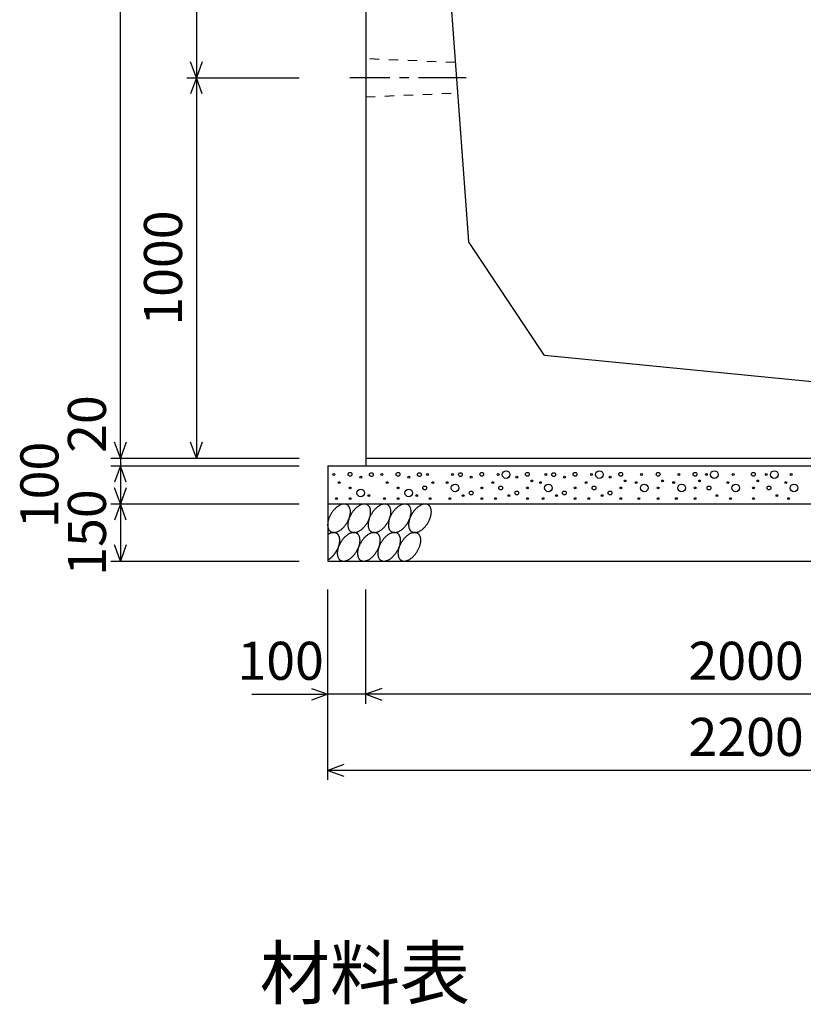
# Model space of a CAD drawing. Extents: x 0 to 134400, y 0 to 47520.
# Drawn here: x 77442 to 79502, y 18535 to 21122 of the extents above; entities that cross this region are included whole.
import ezdxf
from ezdxf.enums import TextEntityAlignment as Align

# ---------------------------------------------------------------- set-up
doc = ezdxf.new("R2010")
doc.units = 0
doc.header["$LTSCALE"] = 20
doc.header["$MEASUREMENT"] = 0
doc.linetypes.add('CENTER1', pattern=[10, 6.25, -1.25, 1.25, -1.25])
doc.linetypes.add('DASHED1', pattern=[2.5, 1.25, -1.25])
for name, color, linetype in [('CENTER', 7, 'CONTINUOUS'), ('DIM', 7, 'CONTINUOUS'), ('HATCH', 6, 'CONTINUOUS'), ('OUTLINE', 1, 'CONTINUOUS'), ('OUTLINE2', 4, 'CONTINUOUS'), ('TXT', 7, 'CONTINUOUS')]:
    doc.layers.add(name, color=color, linetype=linetype)

msp = doc.modelspace()

# ---------------------------------------------------------------- linework, layer by layer
at = {"layer": 'CENTER', "linetype": 'CENTER1'}
msp.add_line((78615, 20969.4), (78309.3, 20969.4), dxfattribs=at)
at = {"layer": 'DIM', "linetype": 'Continuous'}
for p, q in [((77706.4, 19969.4), (77706.4, 22569.4)), ((77906.4, 21969.4), (77906.4, 20969.4)), ((77906.4, 20969.4), (77891, 21011.7)), ((77921.8, 21011.7), (77906.4, 20969.4)), ((77881.4, 20969.4), (78176.4, 20969.4)), ((77906.4, 20969.4), (77891, 20927.1)), ((77906.4, 20969.4), (77906.4, 19969.4)), ((77921.8, 20927.1), (77906.4, 20969.4)), ((77706.4, 19969.4), (77691, 20011.7)), ((77721.8, 20011.7), (77706.4, 19969.4)), ((77906.4, 19969.4), (77891, 20011.7)), ((77921.8, 20011.7), (77906.4, 19969.4)), ((77681.4, 19969.4), (78176.4, 19969.4)), ((77681.4, 19949.4), (78176.4, 19949.4)), ((77706.4, 19949.4), (77691, 19907.1)), ((77706.4, 19969.4), (77706.4, 19949.4)), ((77706.4, 19949.4), (77706.4, 19849.4)), ((77721.8, 19907.1), (77706.4, 19949.4)), ((77706.4, 19849.4), (77691, 19891.7)), ((77721.8, 19891.7), (77706.4, 19849.4)), ((77681.4, 19849.4), (78176.4, 19849.4)), ((77706.4, 19849.4), (77691, 19807.1)), ((77706.4, 19849.4), (77706.4, 19699.4)), ((77721.8, 19807.1), (77706.4, 19849.4)), ((77706.4, 19699.4), (77691, 19741.7)), ((77721.8, 19741.7), (77706.4, 19699.4)), ((77681.4, 19699.4), (78176.4, 19699.4)), ((78251.4, 19124.4), (78251.4, 19624.4)), ((78351.4, 19324.4), (78351.4, 19624.4)), ((78209.1, 19364.8), (78251.4, 19349.4)), ((78393.7, 19364.8), (78351.4, 19349.4)), ((78051.8, 19349.4), (78251.4, 19349.4)), ((78251.4, 19349.4), (78209.1, 19334)), ((78351.4, 19349.4), (78251.4, 19349.4)), ((80351.4, 19349.4), (78351.4, 19349.4)), ((78351.4, 19349.4), (78393.7, 19334)), ((78293.7, 19164.8), (78251.4, 19149.4)), ((80451.4, 19149.4), (78251.4, 19149.4)), ((78251.4, 19149.4), (78293.7, 19134))]:
    msp.add_line(p, q, dxfattribs=at)
at = {"layer": 'HATCH', "linetype": 'Continuous'}
for points in [[(78303, 19847.1, 0), (78301.9, 19847.7, 0), (78300.9, 19848.2, 0), (78299.7, 19848.6, 0), (78298.6, 19848.9, 0), (78297.4, 19849.1, 0), (78296.1, 19849.3, 0), (78294.8, 19849.3, 0), (78293.5, 19849.3, 0), (78292.1, 19849.1, 0), (78290.8, 19848.9, 0), (78289.4, 19848.6, 0), (78287.9, 19848.2, 0), (78286.5, 19847.7, 0), (78285.1, 19847.1, 0), (78283.6, 19846.5, 0), (78282.1, 19845.7, 0), (78280.7, 19844.9, 0), (78279.2, 19844, 0), (78277.7, 19843, 0), (78276.3, 19842, 0), (78274.8, 19840.8, 0), (78273.4, 19839.6, 0), (78272, 19838.3, 0), (78270.6, 19837, 0), (78269.3, 19835.6, 0), (78267.9, 19834.2, 0), (78266.6, 19832.7, 0), (78265.4, 19831.1, 0), (78264.1, 19829.5, 0), (78263, 19827.9, 0), (78261.8, 19826.2, 0), (78260.7, 19824.5, 0), (78259.7, 19822.7, 0), (78258.7, 19820.9, 0), (78257.7, 19819.1, 0), (78256.9, 19817.3, 0), (78256, 19815.5, 0), (78255.3, 19813.7, 0), (78254.6, 19811.8, 0), (78253.9, 19810, 0), (78253.3, 19808.2, 0), (78252.8, 19806.3, 0), (78252.4, 19804.5, 0), (78252, 19802.7, 0), (78251.7, 19800.9, 0), (78251.5, 19799.2, 0), (78251.4, 19797.5, 0), (78251.3, 19795.8, 0), (78251.3, 19794.2, 0), (78251.3, 19792.6, 0), (78251.5, 19791, 0), (78251.7, 19789.5, 0), (78251.9, 19788, 0), (78252.3, 19786.6, 0), (78252.7, 19785.3, 0), (78253.2, 19784, 0), (78253.7, 19782.8, 0), (78254.4, 19781.7, 0), (78255, 19780.7, 0), (78255.8, 19779.7, 0), (78256.6, 19778.8, 0), (78257.4, 19777.9, 0), (78258.4, 19777.2, 0), (78259.3, 19776.5, 0), (78260.4, 19775.9, 0), (78261.5, 19775.5, 0), (78262.6, 19775.1, 0), (78263.8, 19774.7, 0), (78265, 19774.5, 0), (78266.2, 19774.4, 0), (78267.5, 19774.3, 0), (78268.8, 19774.4, 0), (78270.2, 19774.5, 0), (78271.6, 19774.7, 0), (78273, 19775.1, 0), (78274.4, 19775.5, 0), (78275.8, 19775.9, 0), (78277.3, 19776.5, 0), (78278.7, 19777.2, 0), (78280.2, 19777.9, 0), (78281.7, 19778.8, 0), (78283.1, 19779.7, 0), (78284.6, 19780.6, 0), (78286, 19781.7, 0), (78287.5, 19782.8, 0), (78288.9, 19784, 0), (78290.3, 19785.3, 0), (78291.7, 19786.6, 0), (78293.1, 19788, 0), (78294.4, 19789.5, 0), (78295.7, 19791, 0), (78297, 19792.5, 0), (78298.2, 19794.2, 0), (78299.4, 19795.8, 0), (78300.5, 19797.5, 0), (78301.6, 19799.2, 0), (78302.7, 19800.9, 0), (78303.7, 19802.7, 0), (78304.6, 19804.5, 0), (78305.5, 19806.3, 0), (78306.3, 19808.2, 0), (78307.1, 19810, 0), (78307.8, 19811.8, 0), (78308.4, 19813.7, 0), (78309, 19815.5, 0), (78309.5, 19817.3, 0), (78309.9, 19819.1, 0), (78310.3, 19820.9, 0), (78310.6, 19822.7, 0), (78310.8, 19824.5, 0), (78311, 19826.2, 0), (78311, 19827.9, 0), (78311.1, 19829.5, 0), (78311, 19831.1, 0), (78310.9, 19832.7, 0), (78310.7, 19834.2, 0), (78310.4, 19835.6, 0), (78310, 19837, 0), (78309.6, 19838.3, 0), (78309.1, 19839.6, 0), (78308.6, 19840.8, 0), (78308, 19841.9, 0), (78307.3, 19843, 0), (78306.5, 19844, 0), (78305.7, 19844.9, 0), (78304.9, 19845.7, 0), (78304, 19846.5, 0), (78303, 19847.1, 0)], [(78356.2, 19847.1, 0), (78355.2, 19847.7, 0), (78354.1, 19848.2, 0), (78353, 19848.6, 0), (78351.8, 19848.9, 0), (78350.6, 19849.1, 0), (78349.3, 19849.3, 0), (78348, 19849.3, 0), (78346.7, 19849.3, 0), (78345.3, 19849.1, 0), (78344, 19848.9, 0), (78342.6, 19848.6, 0), (78341.1, 19848.2, 0), (78339.7, 19847.7, 0), (78338.3, 19847.1, 0), (78336.8, 19846.5, 0), (78335.3, 19845.7, 0), (78333.9, 19844.9, 0), (78332.4, 19844, 0), (78330.9, 19843, 0), (78329.5, 19842, 0), (78328, 19840.8, 0), (78326.6, 19839.6, 0), (78325.2, 19838.3, 0), (78323.8, 19837, 0), (78322.5, 19835.6, 0), (78321.1, 19834.2, 0), (78319.8, 19832.7, 0), (78318.6, 19831.1, 0), (78317.3, 19829.5, 0), (78316.2, 19827.9, 0), (78315, 19826.2, 0), (78313.9, 19824.5, 0), (78312.9, 19822.7, 0), (78311.9, 19820.9, 0), (78310.9, 19819.1, 0), (78310.1, 19817.3, 0), (78309.2, 19815.5, 0), (78308.5, 19813.7, 0), (78307.8, 19811.8, 0), (78307.1, 19810, 0), (78306.6, 19808.2, 0), (78306.1, 19806.3, 0), (78305.6, 19804.5, 0), (78305.2, 19802.7, 0), (78305, 19800.9, 0), (78304.7, 19799.2, 0), (78304.6, 19797.5, 0), (78304.5, 19795.8, 0), (78304.5, 19794.2, 0), (78304.5, 19792.6, 0), (78304.7, 19791, 0), (78304.9, 19789.5, 0), (78305.1, 19788, 0), (78305.5, 19786.6, 0), (78305.9, 19785.3, 0), (78306.4, 19784, 0), (78306.9, 19782.8, 0), (78307.6, 19781.7, 0), (78308.2, 19780.7, 0), (78309, 19779.7, 0), (78309.8, 19778.8, 0), (78310.7, 19777.9, 0), (78311.6, 19777.2, 0), (78312.6, 19776.5, 0), (78313.6, 19775.9, 0), (78314.7, 19775.5, 0), (78315.8, 19775.1, 0), (78317, 19774.7, 0), (78318.2, 19774.5, 0), (78319.4, 19774.4, 0), (78320.7, 19774.3, 0), (78322, 19774.4, 0), (78323.4, 19774.5, 0), (78324.8, 19774.7, 0), (78326.2, 19775.1, 0), (78327.6, 19775.5, 0), (78329, 19775.9, 0), (78330.5, 19776.5, 0), (78331.9, 19777.2, 0), (78333.4, 19777.9, 0), (78334.9, 19778.8, 0), (78336.3, 19779.7, 0), (78337.8, 19780.6, 0), (78339.3, 19781.7, 0), (78340.7, 19782.8, 0), (78342.1, 19784, 0), (78343.5, 19785.3, 0), (78344.9, 19786.6, 0), (78346.3, 19788, 0), (78347.6, 19789.5, 0), (78348.9, 19791, 0), (78350.2, 19792.5, 0), (78351.4, 19794.2, 0), (78352.6, 19795.8, 0), (78353.7, 19797.5, 0), (78354.8, 19799.2, 0), (78355.9, 19800.9, 0), (78356.9, 19802.7, 0), (78357.8, 19804.5, 0), (78358.7, 19806.3, 0), (78359.5, 19808.2, 0), (78360.3, 19810, 0), (78361, 19811.8, 0), (78361.6, 19813.7, 0), (78362.2, 19815.5, 0), (78362.7, 19817.3, 0), (78363.1, 19819.1, 0), (78363.5, 19820.9, 0), (78363.8, 19822.7, 0), (78364, 19824.5, 0), (78364.2, 19826.2, 0), (78364.3, 19827.9, 0), (78364.3, 19829.5, 0), (78364.2, 19831.1, 0), (78364.1, 19832.7, 0), (78363.9, 19834.2, 0), (78363.6, 19835.6, 0), (78363.3, 19837, 0), (78362.8, 19838.3, 0), (78362.4, 19839.6, 0), (78361.8, 19840.8, 0), (78361.2, 19841.9, 0), (78360.5, 19843, 0), (78359.8, 19844, 0), (78359, 19844.9, 0), (78358.1, 19845.7, 0), (78357.2, 19846.5, 0), (78356.2, 19847.1, 0)], [(78409.4, 19847.1, 0), (78408.4, 19847.7, 0), (78407.3, 19848.2, 0), (78406.2, 19848.6, 0), (78405, 19848.9, 0), (78403.8, 19849.1, 0), (78402.5, 19849.3, 0), (78401.2, 19849.3, 0), (78399.9, 19849.3, 0), (78398.6, 19849.1, 0), (78397.2, 19848.9, 0), (78395.8, 19848.6, 0), (78394.4, 19848.2, 0), (78392.9, 19847.7, 0), (78391.5, 19847.1, 0), (78390, 19846.5, 0), (78388.5, 19845.7, 0), (78387.1, 19844.9, 0), (78385.6, 19844, 0), (78384.2, 19843, 0), (78382.7, 19842, 0), (78381.3, 19840.8, 0), (78379.8, 19839.6, 0), (78378.4, 19838.3, 0), (78377, 19837, 0), (78375.7, 19835.6, 0), (78374.3, 19834.2, 0), (78373, 19832.7, 0), (78371.8, 19831.1, 0), (78370.6, 19829.5, 0), (78369.4, 19827.9, 0), (78368.2, 19826.2, 0), (78367.1, 19824.5, 0), (78366.1, 19822.7, 0), (78365.1, 19820.9, 0), (78364.2, 19819.1, 0), (78363.3, 19817.3, 0), (78362.4, 19815.5, 0), (78361.7, 19813.7, 0), (78361, 19811.8, 0), (78360.3, 19810, 0), (78359.8, 19808.2, 0), (78359.3, 19806.3, 0), (78358.8, 19804.5, 0), (78358.5, 19802.7, 0), (78358.2, 19800.9, 0), (78357.9, 19799.2, 0), (78357.8, 19797.5, 0), (78357.7, 19795.8, 0), (78357.7, 19794.2, 0), (78357.7, 19792.6, 0), (78357.9, 19791, 0), (78358.1, 19789.5, 0), (78358.4, 19788, 0), (78358.7, 19786.6, 0), (78359.1, 19785.3, 0), (78359.6, 19784, 0), (78360.2, 19782.8, 0), (78360.8, 19781.7, 0), (78361.5, 19780.7, 0), (78362.2, 19779.7, 0), (78363, 19778.8, 0), (78363.9, 19777.9, 0), (78364.8, 19777.2, 0), (78365.8, 19776.5, 0), (78366.8, 19775.9, 0), (78367.9, 19775.5, 0), (78369, 19775.1, 0), (78370.2, 19774.7, 0), (78371.4, 19774.5, 0), (78372.6, 19774.4, 0), (78373.9, 19774.3, 0), (78375.3, 19774.4, 0), (78376.6, 19774.5, 0), (78378, 19774.7, 0), (78379.4, 19775.1, 0), (78380.8, 19775.5, 0), (78382.2, 19775.9, 0), (78383.7, 19776.5, 0), (78385.2, 19777.2, 0), (78386.6, 19777.9, 0), (78388.1, 19778.8, 0), (78389.6, 19779.7, 0), (78391, 19780.6, 0), (78392.5, 19781.7, 0), (78393.9, 19782.8, 0), (78395.3, 19784, 0), (78396.7, 19785.3, 0), (78398.1, 19786.6, 0), (78399.5, 19788, 0), (78400.8, 19789.5, 0), (78402.1, 19791, 0), (78403.4, 19792.5, 0), (78404.6, 19794.2, 0), (78405.8, 19795.8, 0), (78406.9, 19797.5, 0), (78408, 19799.2, 0), (78409.1, 19800.9, 0), (78410.1, 19802.7, 0), (78411, 19804.5, 0), (78411.9, 19806.3, 0), (78412.7, 19808.2, 0), (78413.5, 19810, 0), (78414.2, 19811.8, 0), (78414.8, 19813.7, 0), (78415.4, 19815.5, 0), (78415.9, 19817.3, 0), (78416.3, 19819.1, 0), (78416.7, 19820.9, 0), (78417, 19822.7, 0), (78417.2, 19824.5, 0), (78417.4, 19826.2, 0), (78417.5, 19827.9, 0), (78417.5, 19829.5, 0), (78417.4, 19831.1, 0), (78417.3, 19832.7, 0), (78417.1, 19834.2, 0), (78416.8, 19835.6, 0), (78416.5, 19837, 0), (78416, 19838.3, 0), (78415.6, 19839.6, 0), (78415, 19840.8, 0), (78414.4, 19841.9, 0), (78413.7, 19843, 0), (78413, 19844, 0), (78412.2, 19844.9, 0), (78411.3, 19845.7, 0), (78410.4, 19846.5, 0), (78409.4, 19847.1, 0)], [(78462.6, 19847.1, 0), (78461.6, 19847.7, 0), (78460.5, 19848.2, 0), (78459.4, 19848.6, 0), (78458.2, 19848.9, 0), (78457, 19849.1, 0), (78455.7, 19849.3, 0), (78454.4, 19849.3, 0), (78453.1, 19849.3, 0), (78451.8, 19849.1, 0), (78450.4, 19848.9, 0), (78449, 19848.6, 0), (78447.6, 19848.2, 0), (78446.1, 19847.7, 0), (78444.7, 19847.1, 0), (78443.2, 19846.5, 0), (78441.8, 19845.7, 0), (78440.3, 19844.9, 0), (78438.8, 19844, 0), (78437.4, 19843, 0), (78435.9, 19842, 0), (78434.5, 19840.8, 0), (78433, 19839.6, 0), (78431.6, 19838.3, 0), (78430.2, 19837, 0), (78428.9, 19835.6, 0), (78427.6, 19834.2, 0), (78426.3, 19832.7, 0), (78425, 19831.1, 0), (78423.8, 19829.5, 0), (78422.6, 19827.9, 0), (78421.4, 19826.2, 0), (78420.3, 19824.5, 0), (78419.3, 19822.7, 0), (78418.3, 19820.9, 0), (78417.4, 19819.1, 0), (78416.5, 19817.3, 0), (78415.7, 19815.5, 0), (78414.9, 19813.7, 0), (78414.2, 19811.8, 0), (78413.5, 19810, 0), (78413, 19808.2, 0), (78412.5, 19806.3, 0), (78412, 19804.5, 0), (78411.7, 19802.7, 0), (78411.4, 19800.9, 0), (78411.1, 19799.2, 0), (78411, 19797.5, 0), (78410.9, 19795.8, 0), (78410.9, 19794.2, 0), (78411, 19792.6, 0), (78411.1, 19791, 0), (78411.3, 19789.5, 0), (78411.6, 19788, 0), (78411.9, 19786.6, 0), (78412.3, 19785.3, 0), (78412.8, 19784, 0), (78413.4, 19782.8, 0), (78414, 19781.7, 0), (78414.7, 19780.7, 0), (78415.4, 19779.7, 0), (78416.2, 19778.8, 0), (78417.1, 19777.9, 0), (78418, 19777.2, 0), (78419, 19776.5, 0), (78420, 19775.9, 0), (78421.1, 19775.5, 0), (78422.2, 19775.1, 0), (78423.4, 19774.7, 0), (78424.6, 19774.5, 0), (78425.9, 19774.4, 0), (78427.1, 19774.3, 0), (78428.5, 19774.4, 0), (78429.8, 19774.5, 0), (78431.2, 19774.7, 0), (78432.6, 19775.1, 0), (78434, 19775.5, 0), (78435.5, 19775.9, 0), (78436.9, 19776.5, 0), (78438.4, 19777.2, 0), (78439.8, 19777.9, 0), (78441.3, 19778.8, 0), (78442.8, 19779.7, 0), (78444.2, 19780.6, 0), (78445.7, 19781.7, 0), (78447.1, 19782.8, 0), (78448.5, 19784, 0), (78449.9, 19785.3, 0), (78451.3, 19786.6, 0), (78452.7, 19788, 0), (78454, 19789.5, 0), (78455.3, 19791, 0), (78456.6, 19792.5, 0), (78457.8, 19794.2, 0), (78459, 19795.8, 0), (78460.1, 19797.5, 0), (78461.2, 19799.2, 0), (78462.3, 19800.9, 0), (78463.3, 19802.7, 0), (78464.2, 19804.5, 0), (78465.1, 19806.3, 0), (78465.9, 19808.2, 0), (78466.7, 19810, 0), (78467.4, 19811.8, 0), (78468, 19813.7, 0), (78468.6, 19815.5, 0), (78469.1, 19817.3, 0), (78469.5, 19819.1, 0), (78469.9, 19820.9, 0), (78470.2, 19822.7, 0), (78470.4, 19824.5, 0), (78470.6, 19826.2, 0), (78470.7, 19827.9, 0), (78470.7, 19829.5, 0), (78470.6, 19831.1, 0), (78470.5, 19832.7, 0), (78470.3, 19834.2, 0), (78470, 19835.6, 0), (78469.7, 19837, 0), (78469.3, 19838.3, 0), (78468.8, 19839.6, 0), (78468.2, 19840.8, 0), (78467.6, 19841.9, 0), (78466.9, 19843, 0), (78466.2, 19844, 0), (78465.4, 19844.9, 0), (78464.5, 19845.7, 0), (78463.6, 19846.5, 0), (78462.6, 19847.1, 0)], [(78515.8, 19847.1, 0), (78514.8, 19847.7, 0), (78513.7, 19848.2, 0), (78512.6, 19848.6, 0), (78511.4, 19848.9, 0), (78510.2, 19849.1, 0), (78508.9, 19849.3, 0), (78507.6, 19849.3, 0), (78506.3, 19849.3, 0), (78505, 19849.1, 0), (78503.6, 19848.9, 0), (78502.2, 19848.6, 0), (78500.8, 19848.2, 0), (78499.3, 19847.7, 0), (78497.9, 19847.1, 0), (78496.4, 19846.5, 0), (78495, 19845.7, 0), (78493.5, 19844.9, 0), (78492, 19844, 0), (78490.6, 19843, 0), (78489.1, 19842, 0), (78487.7, 19840.8, 0), (78486.2, 19839.6, 0), (78484.8, 19838.3, 0), (78483.5, 19837, 0), (78482.1, 19835.6, 0), (78480.8, 19834.2, 0), (78479.5, 19832.7, 0), (78478.2, 19831.1, 0), (78477, 19829.5, 0), (78475.8, 19827.9, 0), (78474.6, 19826.2, 0), (78473.5, 19824.5, 0), (78472.5, 19822.7, 0), (78471.5, 19820.9, 0), (78470.6, 19819.1, 0), (78469.7, 19817.3, 0), (78468.9, 19815.5, 0), (78468.1, 19813.7, 0), (78467.4, 19811.8, 0), (78466.8, 19810, 0), (78466.2, 19808.2, 0), (78465.7, 19806.3, 0), (78465.2, 19804.5, 0), (78464.9, 19802.7, 0), (78464.6, 19800.9, 0), (78464.4, 19799.2, 0), (78464.2, 19797.5, 0), (78464.1, 19795.8, 0), (78464.1, 19794.2, 0), (78464.2, 19792.6, 0), (78464.3, 19791, 0), (78464.5, 19789.5, 0), (78464.8, 19788, 0), (78465.1, 19786.6, 0), (78465.5, 19785.3, 0), (78466, 19784, 0), (78466.6, 19782.8, 0), (78467.2, 19781.7, 0), (78467.9, 19780.7, 0), (78468.6, 19779.7, 0), (78469.4, 19778.8, 0), (78470.3, 19777.9, 0), (78471.2, 19777.2, 0), (78472.2, 19776.5, 0), (78473.2, 19775.9, 0), (78474.3, 19775.5, 0), (78475.4, 19775.1, 0), (78476.6, 19774.7, 0), (78477.8, 19774.5, 0), (78479.1, 19774.4, 0), (78480.3, 19774.3, 0), (78481.7, 19774.4, 0), (78483, 19774.5, 0), (78484.4, 19774.7, 0), (78485.8, 19775.1, 0), (78487.2, 19775.5, 0), (78488.7, 19775.9, 0), (78490.1, 19776.5, 0), (78491.6, 19777.2, 0), (78493, 19777.9, 0), (78494.5, 19778.8, 0), (78496, 19779.7, 0), (78497.4, 19780.6, 0), (78498.9, 19781.7, 0), (78500.3, 19782.8, 0), (78501.8, 19784, 0), (78503.2, 19785.3, 0), (78504.5, 19786.6, 0), (78505.9, 19788, 0), (78507.2, 19789.5, 0), (78508.5, 19791, 0), (78509.8, 19792.5, 0), (78511, 19794.2, 0), (78512.2, 19795.8, 0), (78513.4, 19797.5, 0), (78514.4, 19799.2, 0), (78515.5, 19800.9, 0), (78516.5, 19802.7, 0), (78517.4, 19804.5, 0), (78518.3, 19806.3, 0), (78519.1, 19808.2, 0), (78519.9, 19810, 0), (78520.6, 19811.8, 0), (78521.2, 19813.7, 0), (78521.8, 19815.5, 0), (78522.3, 19817.3, 0), (78522.8, 19819.1, 0), (78523.1, 19820.9, 0), (78523.4, 19822.7, 0), (78523.6, 19824.5, 0), (78523.8, 19826.2, 0), (78523.9, 19827.9, 0), (78523.9, 19829.5, 0), (78523.8, 19831.1, 0), (78523.7, 19832.7, 0), (78523.5, 19834.2, 0), (78523.2, 19835.6, 0), (78522.9, 19837, 0), (78522.5, 19838.3, 0), (78522, 19839.6, 0), (78521.4, 19840.8, 0), (78520.8, 19841.9, 0), (78520.1, 19843, 0), (78519.4, 19844, 0), (78518.6, 19844.9, 0), (78517.7, 19845.7, 0), (78516.8, 19846.5, 0), (78515.8, 19847.1, 0)], [(78251.4, 19702.4, 0), (78252.1, 19702.8, 0), (78252.9, 19703.3, 0), (78253.7, 19703.7, 0), (78254.4, 19704.2, 0), (78255.2, 19704.6, 0), (78255.9, 19705.1, 0), (78256.7, 19705.7, 0), (78257.5, 19706.2, 0), (78258.2, 19706.8, 0), (78259, 19707.3, 0), (78259.7, 19707.9, 0), (78260.5, 19708.6, 0), (78261.2, 19709.2, 0), (78261.9, 19709.9, 0), (78262.7, 19710.5, 0), (78263.4, 19711.2, 0), (78264.1, 19711.9, 0), (78264.8, 19712.7, 0), (78265.5, 19713.4, 0), (78266.2, 19714.1, 0), (78266.9, 19714.9, 0), (78267.6, 19715.7, 0), (78268.2, 19716.5, 0), (78268.9, 19717.3, 0), (78269.5, 19718.1, 0), (78270.2, 19719, 0), (78270.8, 19719.8, 0), (78271.4, 19720.7, 0), (78272, 19721.5, 0), (78272.6, 19722.4, 0), (78273.2, 19723.3, 0), (78273.7, 19724.2, 0), (78274.3, 19725.1, 0), (78274.8, 19726, 0), (78275.3, 19727, 0), (78275.8, 19727.9, 0), (78276.3, 19728.8, 0), (78276.8, 19729.8, 0), (78277.3, 19730.7, 0), (78277.7, 19731.6, 0), (78278.2, 19732.6, 0), (78278.6, 19733.5, 0), (78279, 19734.5, 0), (78279.4, 19735.5, 0), (78279.7, 19736.4, 0), (78280.1, 19737.4, 0), (78280.4, 19738.3, 0), (78280.7, 19739.3, 0), (78281, 19740.2, 0), (78281.3, 19741.2, 0), (78281.5, 19742.1, 0), (78281.8, 19743.1, 0), (78282, 19744, 0), (78282.2, 19745, 0), (78282.4, 19745.9, 0), (78282.6, 19746.8, 0), (78282.7, 19747.7, 0), (78282.8, 19748.7, 0), (78282.9, 19749.6, 0), (78283, 19750.5, 0), (78283.1, 19751.4, 0), (78283.1, 19752.2, 0), (78283.2, 19753.1, 0), (78283.2, 19754, 0), (78283.2, 19754.8, 0), (78283.1, 19755.6, 0), (78283.1, 19756.5, 0), (78283, 19757.3, 0), (78282.9, 19758.1, 0), (78282.8, 19758.8, 0), (78282.7, 19759.6, 0), (78282.6, 19760.4, 0), (78282.4, 19761.1, 0), (78282.2, 19761.8, 0), (78282, 19762.5, 0), (78281.8, 19763.2, 0), (78281.5, 19763.9, 0), (78281.3, 19764.6, 0), (78281, 19765.2, 0), (78280.7, 19765.8, 0), (78280.4, 19766.4, 0), (78280.1, 19767, 0), (78279.7, 19767.5, 0), (78279.4, 19768.1, 0), (78279, 19768.6, 0), (78278.6, 19769.1, 0), (78278.2, 19769.6, 0), (78277.7, 19770, 0), (78277.3, 19770.5, 0), (78276.8, 19770.9, 0), (78276.3, 19771.3, 0), (78275.8, 19771.6, 0), (78275.3, 19772, 0), (78274.8, 19772.3, 0), (78274.3, 19772.6, 0), (78273.7, 19772.9, 0), (78273.2, 19773.1, 0), (78272.6, 19773.4, 0), (78272, 19773.6, 0), (78271.4, 19773.8, 0), (78270.8, 19773.9, 0), (78270.2, 19774, 0), (78269.5, 19774.2, 0), (78268.9, 19774.2, 0), (78268.2, 19774.3, 0), (78267.6, 19774.3, 0), (78266.9, 19774.3, 0), (78266.2, 19774.3, 0), (78265.5, 19774.3, 0), (78264.8, 19774.2, 0), (78264.1, 19774.1, 0), (78263.4, 19774, 0), (78262.7, 19773.9, 0), (78261.9, 19773.7, 0), (78261.2, 19773.5, 0), (78260.5, 19773.3, 0), (78259.7, 19773.1, 0), (78259, 19772.9, 0), (78258.2, 19772.6, 0), (78257.5, 19772.3, 0), (78256.7, 19771.9, 0), (78255.9, 19771.6, 0), (78255.2, 19771.2, 0), (78254.4, 19770.8, 0), (78253.7, 19770.4, 0), (78252.9, 19770, 0), (78252.1, 19769.5, 0), (78251.4, 19769, 0)], [(78328.3, 19772.1, 0), (78327.3, 19772.7, 0), (78326.2, 19773.2, 0), (78325.1, 19773.6, 0), (78323.9, 19773.9, 0), (78322.7, 19774.2, 0), (78321.4, 19774.3, 0), (78320.1, 19774.3, 0), (78318.8, 19774.3, 0), (78317.5, 19774.2, 0), (78316.1, 19773.9, 0), (78314.7, 19773.6, 0), (78313.3, 19773.2, 0), (78311.8, 19772.7, 0), (78310.4, 19772.1, 0), (78308.9, 19771.5, 0), (78307.4, 19770.7, 0), (78306, 19769.9, 0), (78304.5, 19769, 0), (78303.1, 19768, 0), (78301.6, 19767, 0), (78300.2, 19765.8, 0), (78298.7, 19764.6, 0), (78297.3, 19763.4, 0), (78295.9, 19762, 0), (78294.6, 19760.6, 0), (78293.2, 19759.2, 0), (78291.9, 19757.7, 0), (78290.7, 19756.1, 0), (78289.5, 19754.5, 0), (78288.3, 19752.9, 0), (78287.1, 19751.2, 0), (78286, 19749.5, 0), (78285, 19747.7, 0), (78284, 19746, 0), (78283.1, 19744.2, 0), (78282.2, 19742.3, 0), (78281.3, 19740.5, 0), (78280.6, 19738.7, 0), (78279.9, 19736.8, 0), (78279.2, 19735, 0), (78278.7, 19733.2, 0), (78278.2, 19731.3, 0), (78277.7, 19729.5, 0), (78277.4, 19727.7, 0), (78277.1, 19726, 0), (78276.8, 19724.2, 0), (78276.7, 19722.5, 0), (78276.6, 19720.8, 0), (78276.6, 19719.2, 0), (78276.6, 19717.6, 0), (78276.8, 19716, 0), (78277, 19714.5, 0), (78277.3, 19713.1, 0), (78277.6, 19711.7, 0), (78278, 19710.3, 0), (78278.5, 19709.1, 0), (78279.1, 19707.9, 0), (78279.7, 19706.7, 0), (78280.4, 19705.7, 0), (78281.1, 19704.7, 0), (78281.9, 19703.8, 0), (78282.8, 19702.9, 0), (78283.7, 19702.2, 0), (78284.7, 19701.5, 0), (78285.7, 19701, 0), (78286.8, 19700.5, 0), (78287.9, 19700.1, 0), (78289.1, 19699.7, 0), (78290.3, 19699.5, 0), (78291.5, 19699.4, 0), (78292.8, 19699.3, 0), (78294.2, 19699.4, 0), (78295.5, 19699.5, 0), (78296.9, 19699.7, 0), (78298.3, 19700.1, 0), (78299.7, 19700.5, 0), (78301.1, 19701, 0), (78302.6, 19701.5, 0), (78304.1, 19702.2, 0), (78305.5, 19702.9, 0), (78307, 19703.8, 0), (78308.5, 19704.7, 0), (78309.9, 19705.7, 0), (78311.4, 19706.7, 0), (78312.8, 19707.9, 0), (78314.2, 19709.1, 0), (78315.6, 19710.3, 0), (78317, 19711.7, 0), (78318.4, 19713, 0), (78319.7, 19714.5, 0), (78321, 19716, 0), (78322.3, 19717.6, 0), (78323.5, 19719.2, 0), (78324.7, 19720.8, 0), (78325.8, 19722.5, 0), (78326.9, 19724.2, 0), (78328, 19726, 0), (78329, 19727.7, 0), (78329.9, 19729.5, 0), (78330.8, 19731.3, 0), (78331.6, 19733.2, 0), (78332.4, 19735, 0), (78333.1, 19736.8, 0), (78333.7, 19738.7, 0), (78334.3, 19740.5, 0), (78334.8, 19742.3, 0), (78335.2, 19744.2, 0), (78335.6, 19745.9, 0), (78335.9, 19747.7, 0), (78336.1, 19749.5, 0), (78336.3, 19751.2, 0), (78336.4, 19752.9, 0), (78336.4, 19754.5, 0), (78336.3, 19756.1, 0), (78336.2, 19757.7, 0), (78336, 19759.2, 0), (78335.7, 19760.6, 0), (78335.4, 19762, 0), (78334.9, 19763.4, 0), (78334.5, 19764.6, 0), (78333.9, 19765.8, 0), (78333.3, 19767, 0), (78332.6, 19768, 0), (78331.9, 19769, 0), (78331.1, 19769.9, 0), (78330.2, 19770.7, 0), (78329.3, 19771.5, 0), (78328.3, 19772.1, 0)], [(78381.5, 19772.1, 0), (78380.5, 19772.7, 0), (78379.4, 19773.2, 0), (78378.3, 19773.6, 0), (78377.1, 19773.9, 0), (78375.9, 19774.2, 0), (78374.6, 19774.3, 0), (78373.3, 19774.3, 0), (78372, 19774.3, 0), (78370.7, 19774.2, 0), (78369.3, 19773.9, 0), (78367.9, 19773.6, 0), (78366.5, 19773.2, 0), (78365, 19772.7, 0), (78363.6, 19772.1, 0), (78362.1, 19771.5, 0), (78360.7, 19770.7, 0), (78359.2, 19769.9, 0), (78357.7, 19769, 0), (78356.3, 19768, 0), (78354.8, 19767, 0), (78353.4, 19765.8, 0), (78351.9, 19764.6, 0), (78350.5, 19763.4, 0), (78349.1, 19762, 0), (78347.8, 19760.6, 0), (78346.5, 19759.2, 0), (78345.2, 19757.7, 0), (78343.9, 19756.1, 0), (78342.7, 19754.5, 0), (78341.5, 19752.9, 0), (78340.3, 19751.2, 0), (78339.2, 19749.5, 0), (78338.2, 19747.7, 0), (78337.2, 19746, 0), (78336.3, 19744.2, 0), (78335.4, 19742.3, 0), (78334.6, 19740.5, 0), (78333.8, 19738.7, 0), (78333.1, 19736.8, 0), (78332.5, 19735, 0), (78331.9, 19733.2, 0), (78331.4, 19731.3, 0), (78330.9, 19729.5, 0), (78330.6, 19727.7, 0), (78330.3, 19726, 0), (78330, 19724.2, 0), (78329.9, 19722.5, 0), (78329.8, 19720.8, 0), (78329.8, 19719.2, 0), (78329.9, 19717.6, 0), (78330, 19716, 0), (78330.2, 19714.5, 0), (78330.5, 19713.1, 0), (78330.8, 19711.7, 0), (78331.2, 19710.3, 0), (78331.7, 19709.1, 0), (78332.3, 19707.9, 0), (78332.9, 19706.7, 0), (78333.6, 19705.7, 0), (78334.3, 19704.7, 0), (78335.1, 19703.8, 0), (78336, 19702.9, 0), (78336.9, 19702.2, 0), (78337.9, 19701.5, 0), (78338.9, 19701, 0), (78340, 19700.5, 0), (78341.1, 19700.1, 0), (78342.3, 19699.7, 0), (78343.5, 19699.5, 0), (78344.8, 19699.4, 0), (78346, 19699.3, 0), (78347.4, 19699.4, 0), (78348.7, 19699.5, 0), (78350.1, 19699.7, 0), (78351.5, 19700.1, 0), (78352.9, 19700.5, 0), (78354.4, 19701, 0), (78355.8, 19701.5, 0), (78357.3, 19702.2, 0), (78358.7, 19702.9, 0), (78360.2, 19703.8, 0), (78361.7, 19704.7, 0), (78363.1, 19705.7, 0), (78364.6, 19706.7, 0), (78366, 19707.9, 0), (78367.4, 19709.1, 0), (78368.9, 19710.3, 0), (78370.2, 19711.7, 0), (78371.6, 19713, 0), (78372.9, 19714.5, 0), (78374.2, 19716, 0), (78375.5, 19717.6, 0), (78376.7, 19719.2, 0), (78377.9, 19720.8, 0), (78379, 19722.5, 0), (78380.1, 19724.2, 0), (78381.2, 19726, 0), (78382.2, 19727.7, 0), (78383.1, 19729.5, 0), (78384, 19731.3, 0), (78384.8, 19733.2, 0), (78385.6, 19735, 0), (78386.3, 19736.8, 0), (78386.9, 19738.7, 0), (78387.5, 19740.5, 0), (78388, 19742.3, 0), (78388.4, 19744.2, 0), (78388.8, 19745.9, 0), (78389.1, 19747.7, 0), (78389.3, 19749.5, 0), (78389.5, 19751.2, 0), (78389.6, 19752.9, 0), (78389.6, 19754.5, 0), (78389.5, 19756.1, 0), (78389.4, 19757.7, 0), (78389.2, 19759.2, 0), (78388.9, 19760.6, 0), (78388.6, 19762, 0), (78388.2, 19763.4, 0), (78387.7, 19764.6, 0), (78387.1, 19765.8, 0), (78386.5, 19767, 0), (78385.8, 19768, 0), (78385.1, 19769, 0), (78384.3, 19769.9, 0), (78383.4, 19770.7, 0), (78382.5, 19771.5, 0), (78381.5, 19772.1, 0)], [(78434.7, 19772.1, 0), (78433.7, 19772.7, 0), (78432.6, 19773.2, 0), (78431.5, 19773.6, 0), (78430.3, 19773.9, 0), (78429.1, 19774.2, 0), (78427.8, 19774.3, 0), (78426.6, 19774.3, 0), (78425.2, 19774.3, 0), (78423.9, 19774.2, 0), (78422.5, 19773.9, 0), (78421.1, 19773.6, 0), (78419.7, 19773.2, 0), (78418.2, 19772.7, 0), (78416.8, 19772.1, 0), (78415.3, 19771.5, 0), (78413.9, 19770.7, 0), (78412.4, 19769.9, 0), (78410.9, 19769, 0), (78409.5, 19768, 0), (78408, 19767, 0), (78406.6, 19765.8, 0), (78405.1, 19764.6, 0), (78403.7, 19763.4, 0), (78402.4, 19762, 0), (78401, 19760.6, 0), (78399.7, 19759.2, 0), (78398.4, 19757.7, 0), (78397.1, 19756.1, 0), (78395.9, 19754.5, 0), (78394.7, 19752.9, 0), (78393.5, 19751.2, 0), (78392.5, 19749.5, 0), (78391.4, 19747.7, 0), (78390.4, 19746, 0), (78389.5, 19744.2, 0), (78388.6, 19742.3, 0), (78387.8, 19740.5, 0), (78387, 19738.7, 0), (78386.3, 19736.8, 0), (78385.7, 19735, 0), (78385.1, 19733.2, 0), (78384.6, 19731.3, 0), (78384.1, 19729.5, 0), (78383.8, 19727.7, 0), (78383.5, 19726, 0), (78383.3, 19724.2, 0), (78383.1, 19722.5, 0), (78383, 19720.8, 0), (78383, 19719.2, 0), (78383.1, 19717.6, 0), (78383.2, 19716, 0), (78383.4, 19714.5, 0), (78383.7, 19713.1, 0), (78384, 19711.7, 0), (78384.4, 19710.3, 0), (78384.9, 19709.1, 0), (78385.5, 19707.9, 0), (78386.1, 19706.7, 0), (78386.8, 19705.7, 0), (78387.5, 19704.7, 0), (78388.3, 19703.8, 0), (78389.2, 19702.9, 0), (78390.1, 19702.2, 0), (78391.1, 19701.5, 0), (78392.1, 19701, 0), (78393.2, 19700.5, 0), (78394.3, 19700.1, 0), (78395.5, 19699.7, 0), (78396.7, 19699.5, 0), (78398, 19699.4, 0), (78399.3, 19699.3, 0), (78400.6, 19699.4, 0), (78401.9, 19699.5, 0), (78403.3, 19699.7, 0), (78404.7, 19700.1, 0), (78406.1, 19700.5, 0), (78407.6, 19701, 0), (78409, 19701.5, 0), (78410.5, 19702.2, 0), (78411.9, 19702.9, 0), (78413.4, 19703.8, 0), (78414.9, 19704.7, 0), (78416.3, 19705.7, 0), (78417.8, 19706.7, 0), (78419.2, 19707.9, 0), (78420.7, 19709.1, 0), (78422.1, 19710.3, 0), (78423.4, 19711.7, 0), (78424.8, 19713, 0), (78426.1, 19714.5, 0), (78427.4, 19716, 0), (78428.7, 19717.6, 0), (78429.9, 19719.2, 0), (78431.1, 19720.8, 0), (78432.3, 19722.5, 0), (78433.4, 19724.2, 0), (78434.4, 19726, 0), (78435.4, 19727.7, 0), (78436.3, 19729.5, 0), (78437.2, 19731.3, 0), (78438, 19733.2, 0), (78438.8, 19735, 0), (78439.5, 19736.8, 0), (78440.1, 19738.7, 0), (78440.7, 19740.5, 0), (78441.2, 19742.3, 0), (78441.7, 19744.2, 0), (78442, 19745.9, 0), (78442.3, 19747.7, 0), (78442.5, 19749.5, 0), (78442.7, 19751.2, 0), (78442.8, 19752.9, 0), (78442.8, 19754.5, 0), (78442.7, 19756.1, 0), (78442.6, 19757.7, 0), (78442.4, 19759.2, 0), (78442.1, 19760.6, 0), (78441.8, 19762, 0), (78441.4, 19763.4, 0), (78440.9, 19764.6, 0), (78440.3, 19765.8, 0), (78439.7, 19767, 0), (78439, 19768, 0), (78438.3, 19769, 0), (78437.5, 19769.9, 0), (78436.6, 19770.7, 0), (78435.7, 19771.5, 0), (78434.7, 19772.1, 0)], [(78487.9, 19772.1, 0), (78486.9, 19772.7, 0), (78485.8, 19773.2, 0), (78484.7, 19773.6, 0), (78483.5, 19773.9, 0), (78482.3, 19774.2, 0), (78481, 19774.3, 0), (78479.8, 19774.3, 0), (78478.4, 19774.3, 0), (78477.1, 19774.2, 0), (78475.7, 19773.9, 0), (78474.3, 19773.6, 0), (78472.9, 19773.2, 0), (78471.5, 19772.7, 0), (78470, 19772.1, 0), (78468.5, 19771.5, 0), (78467.1, 19770.7, 0), (78465.6, 19769.9, 0), (78464.1, 19769, 0), (78462.7, 19768, 0), (78461.2, 19767, 0), (78459.8, 19765.8, 0), (78458.4, 19764.6, 0), (78457, 19763.4, 0), (78455.6, 19762, 0), (78454.2, 19760.6, 0), (78452.9, 19759.2, 0), (78451.6, 19757.7, 0), (78450.3, 19756.1, 0), (78449.1, 19754.5, 0), (78447.9, 19752.9, 0), (78446.8, 19751.2, 0), (78445.7, 19749.5, 0), (78444.6, 19747.7, 0), (78443.6, 19746, 0), (78442.7, 19744.2, 0), (78441.8, 19742.3, 0), (78441, 19740.5, 0), (78440.2, 19738.7, 0), (78439.5, 19736.8, 0), (78438.9, 19735, 0), (78438.3, 19733.2, 0), (78437.8, 19731.3, 0), (78437.4, 19729.5, 0), (78437, 19727.7, 0), (78436.7, 19726, 0), (78436.5, 19724.2, 0), (78436.3, 19722.5, 0), (78436.2, 19720.8, 0), (78436.2, 19719.2, 0), (78436.3, 19717.6, 0), (78436.4, 19716, 0), (78436.6, 19714.5, 0), (78436.9, 19713.1, 0), (78437.2, 19711.7, 0), (78437.6, 19710.3, 0), (78438.1, 19709.1, 0), (78438.7, 19707.9, 0), (78439.3, 19706.7, 0), (78440, 19705.7, 0), (78440.7, 19704.7, 0), (78441.5, 19703.8, 0), (78442.4, 19702.9, 0), (78443.3, 19702.2, 0), (78444.3, 19701.5, 0), (78445.3, 19701, 0), (78446.4, 19700.5, 0), (78447.5, 19700.1, 0), (78448.7, 19699.7, 0), (78449.9, 19699.5, 0), (78451.2, 19699.4, 0), (78452.5, 19699.3, 0), (78453.8, 19699.4, 0), (78455.1, 19699.5, 0), (78456.5, 19699.7, 0), (78457.9, 19700.1, 0), (78459.3, 19700.5, 0), (78460.8, 19701, 0), (78462.2, 19701.5, 0), (78463.7, 19702.2, 0), (78465.1, 19702.9, 0), (78466.6, 19703.8, 0), (78468.1, 19704.7, 0), (78469.5, 19705.7, 0), (78471, 19706.7, 0), (78472.4, 19707.9, 0), (78473.9, 19709.1, 0), (78475.3, 19710.3, 0), (78476.7, 19711.7, 0), (78478, 19713, 0), (78479.3, 19714.5, 0), (78480.6, 19716, 0), (78481.9, 19717.6, 0), (78483.1, 19719.2, 0), (78484.3, 19720.8, 0), (78485.5, 19722.5, 0), (78486.6, 19724.2, 0), (78487.6, 19726, 0), (78488.6, 19727.7, 0), (78489.5, 19729.5, 0), (78490.4, 19731.3, 0), (78491.2, 19733.2, 0), (78492, 19735, 0), (78492.7, 19736.8, 0), (78493.4, 19738.7, 0), (78493.9, 19740.5, 0), (78494.4, 19742.3, 0), (78494.9, 19744.2, 0), (78495.2, 19745.9, 0), (78495.5, 19747.7, 0), (78495.8, 19749.5, 0), (78495.9, 19751.2, 0), (78496, 19752.9, 0), (78496, 19754.5, 0), (78495.9, 19756.1, 0), (78495.8, 19757.7, 0), (78495.6, 19759.2, 0), (78495.3, 19760.6, 0), (78495, 19762, 0), (78494.6, 19763.4, 0), (78494.1, 19764.6, 0), (78493.5, 19765.8, 0), (78492.9, 19767, 0), (78492.2, 19768, 0), (78491.5, 19769, 0), (78490.7, 19769.9, 0), (78489.8, 19770.7, 0), (78488.9, 19771.5, 0), (78487.9, 19772.1, 0)]]:
    msp.add_polyline3d(points, dxfattribs=at)
for centre, radius in [((78267.4, 19926.6), 2.5), ((78310.2, 19927.4), 5), ((78366.3, 19926.6), 5), ((78393.5, 19926.6), 2.5), ((78436.4, 19927.4), 5), ((78492.4, 19926.6), 5), ((78513.5, 19926.6), 2.5), ((78579.3, 19926.6), 2.5), ((78600.3, 19926.6), 5), ((78656.4, 19927.4), 5), ((78699.3, 19926.6), 2.5), ((78720.3, 19926.6), 10), ((78776.4, 19927.4), 5), ((78824.5, 19926.6), 2.5), ((78845.6, 19926.6), 5), ((78901.6, 19927.4), 5), ((78944.5, 19926.6), 2.5), ((78965.6, 19926.6), 10), ((79021.6, 19927.4), 5), ((79076.5, 19926.6), 2.5), ((79120.1, 19927.4), 5), ((79174.9, 19926.6), 2.5), ((79217.1, 19927.4), 5), ((79246.8, 19926.6), 2.5), ((79267.8, 19926.6), 10), ((79317.2, 19926.6), 2.5), ((79370.5, 19927.4), 5), ((79404.4, 19926.6), 2.5), ((79425.5, 19926.6), 10), ((79470.1, 19926.6), 2.5), ((78281.4, 19905.5), 2.5), ((78338.3, 19919.6), 2.5), ((78407.5, 19905.5), 2.5), ((78464.4, 19919.6), 2.5), ((78527.5, 19905.5), 2.5), ((78565.3, 19905.5), 2.5), ((78586.3, 19891.5), 10), ((78628.4, 19919.6), 2.5), ((78685.3, 19905.5), 2.5), ((78748.4, 19919.6), 2.5), ((78787.8, 19909.9), 2.5), ((78810.5, 19905.5), 2.5), ((78831.6, 19891.5), 10), ((78873.6, 19919.6), 2.5), ((78930.5, 19905.5), 2.5), ((78993.6, 19919.6), 2.5), ((79033, 19909.9), 2.5), ((79062.4, 19905.5), 2.5), ((79083.5, 19891.5), 10), ((79131.4, 19909.9), 2.5), ((79160.9, 19905.5), 2.5), ((79181.9, 19891.5), 10), ((79228.4, 19909.9), 2.5), ((79303.2, 19905.5), 2.5), ((79324.2, 19891.5), 10), ((79381.8, 19909.9), 2.5), ((79456.1, 19905.5), 2.5), ((79477.2, 19891.5), 10), ((78310.2, 19891.5), 2.5), ((78338.3, 19878.4), 10), ((78359.3, 19871.4), 2.5), ((78436.4, 19891.5), 2.5), ((78464.4, 19878.4), 10), ((78485.4, 19871.4), 2.5), ((78506.4, 19891.5), 5), ((78607.4, 19871.4), 2.5), ((78628.4, 19878.4), 5), ((78656.4, 19891.5), 2.5), ((78706.3, 19891.5), 5), ((78727.4, 19871.4), 2.5), ((78748.4, 19878.4), 5), ((78776.4, 19891.5), 2.5), ((78852.6, 19871.4), 2.5), ((78873.6, 19878.4), 5), ((78901.6, 19891.5), 2.5), ((78951.6, 19891.5), 5), ((78972.6, 19871.4), 2.5), ((78993.6, 19878.4), 5), ((79021.6, 19891.5), 2.5), ((79120.1, 19891.5), 2.5), ((79217.1, 19891.5), 2.5), ((79253.8, 19891.5), 5), ((79274.8, 19871.4), 2.5), ((79370.5, 19891.5), 2.5), ((79411.4, 19891.5), 5), ((79432.5, 19871.4), 2.5), ((78274.4, 19863.5), 2.5), ((78310.2, 19863.5), 2.5), ((78400.5, 19863.5), 2.5), ((78436.4, 19863.5), 2.5), ((78520.5, 19863.5), 2.5), ((78572.3, 19863.5), 2.5), ((78656.4, 19863.5), 2.5), ((78692.3, 19863.5), 2.5), ((78776.4, 19863.5), 2.5), ((78817.5, 19863.5), 2.5), ((78901.6, 19863.5), 2.5), ((78937.5, 19863.5), 2.5), ((79021.6, 19863.5), 2.5), ((79069.5, 19863.5), 2.5), ((79120.1, 19863.5), 2.5), ((79167.9, 19863.5), 2.5), ((79217.1, 19863.5), 2.5), ((79310.2, 19863.5), 2.5), ((79370.5, 19863.5), 2.5), ((79463.1, 19863.5), 2.5)]:
    msp.add_circle(centre, radius, dxfattribs=at)
at = {"layer": 'OUTLINE', "linetype": 'Continuous'}
for p, q in [((78351.4, 22569.4), (78351.4, 19949.4)), ((78471.4, 22569.4), (78621.4, 20539.4)), ((78821.4, 20239.4), (78621.4, 20539.4)), ((80351.4, 20089.4), (78821.4, 20239.4)), ((78251.4, 19949.4), (80451.4, 19949.4)), ((78251.4, 19949.4), (78251.4, 19699.4)), ((78351.4, 19969.4), (80351.4, 19969.4)), ((78251.4, 19849.4), (80451.4, 19849.4)), ((78251.4, 19699.4), (80451.4, 19699.4))]:
    msp.add_line(p, q, dxfattribs=at)
at = {"layer": 'OUTLINE2', "linetype": 'DASHED1'}
for p, q in [((78586.7, 21009.4), (78351.4, 21019.4)), ((78351.4, 20919.4), (78592.6, 20929.4))]:
    msp.add_line(p, q, dxfattribs=at)

# ---------------------------------------------------------------- texts
at = {"layer": 'DIM', "linetype": 'Continuous'}
for s, p in [('1000', (77831.4, 20469.4)), ('20', (77631.4, 20059.5)), ('100', (77506.4, 19899.4)), ('150', (77631.4, 19774.4))]:
    msp.add_text(s, height=100, rotation=90, dxfattribs=at).set_placement(p, align=Align.MIDDLE)
for s, p in [('100', (78127.7, 19424.4)), ('2000', (79351.4, 19424.4)), ('2200', (79351.4, 19224.4))]:
    msp.add_text(s, height=100, dxfattribs=at).set_placement(p, align=Align.MIDDLE)
at = {"layer": 'TXT', "linetype": 'Continuous'}
msp.add_text('材料表', height=135, dxfattribs=at).set_placement((78073.1, 18549.4))

doc.saveas('drawing.dxf')
